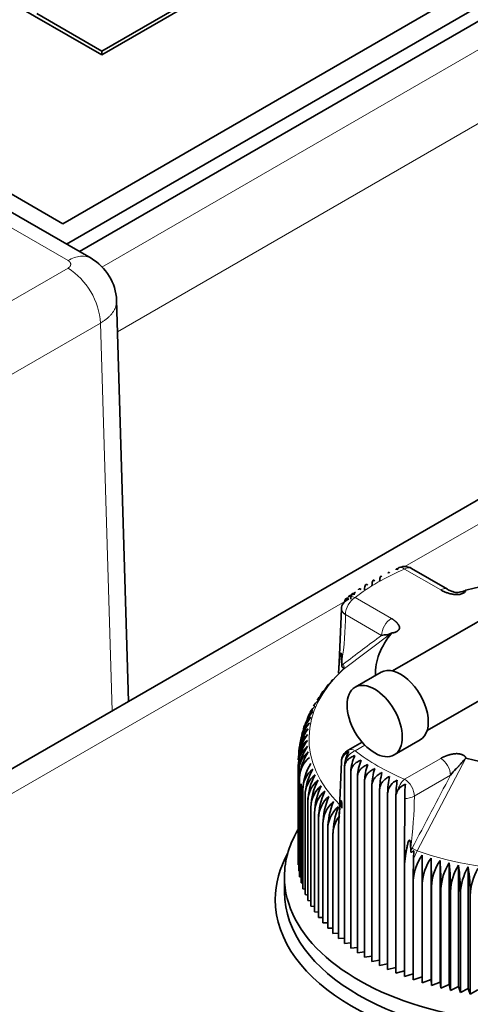
# Model space of a CAD drawing. Units: millimetres. Extents: x 0 to 408, y 0 to 202.
# Drawn here: x 93 to 95, y 172 to 178 of the extents above; entities that cross this region are included whole.
import ezdxf

# ---------------------------------------------------------------- set-up
doc = ezdxf.new("R2010")
doc.units = ezdxf.units.MM
for name, color, linetype in [('13811010_TAPON_R', 7, 'Continuous'), ('17520100_MOTOR_B', 7, 'Continuous'), ('17A11001', 7, 'Continuous'), ('ETIQUETA.M_ETIQU', 7, 'Continuous'), ('Predeterminado', 7, 'Continuous')]:
    doc.layers.add(name, color=color, linetype=linetype)

# ---------------------------------------------------------------- blocks, each defined once
blk = doc.blocks.new('SE1')
at = {"layer": '13811010_TAPON_R', "color": 7, "linetype": 'Continuous', "lineweight": 18}
for p, q in [((94.9911, 174.5978), (95.1878, 174.4842)), ((94.7224, 174.4427), (94.9191, 174.3291)), ((94.6694, 174.3509), (94.8661, 174.2373)), ((94.6562, 174.0515), (94.9224, 174.2506)), ((94.7224, 173.6097), (94.7749, 173.64)), ((94.9911, 173.4546), (95.1878, 173.5682)), ((95.0601, 173.065), (95.3238, 173.5701)), ((95.0441, 173.3628), (95.2409, 173.4763)), ((95.0398, 173.0212), (95.0601, 173.065))]:
    blk.add_line(p, q, dxfattribs=at)
at = {"layer": '13811010_TAPON_R', "color": 7, "linetype": 'Continuous', "lineweight": 35}
for p, q in [((95.2253, 174.488), (95.0286, 174.6016)), ((94.7247, 174.472), (94.7089, 174.4617)), ((95.7425, 174.5152), (94.9262, 174.044)), ((94.6474, 174.3811), (94.636, 174.0898)), ((94.6577, 174.0534), (94.595, 173.9874)), ((94.636, 174.0898), (94.6315, 174.0316)), ((94.6315, 174.0316), (94.6359, 174.0855)), ((94.6366, 174.0307), (94.6562, 174.0515)), ((94.6495, 174.0922), (94.6495, 174.0738)), ((94.8637, 174.0368), (94.7223, 173.9551)), ((94.5637, 173.9519), (94.5395, 173.9127)), ((95.1137, 173.7192), (95.5773, 173.9868)), ((94.5395, 173.9127), (94.515, 173.8729)), ((94.4901, 173.8325), (94.481, 173.8178)), ((94.4651, 173.7911), (94.4617, 173.7789)), ((94.4527, 173.7461), (94.4505, 173.7378)), ((94.9348, 173.587), (95.0762, 173.6687)), ((94.7597, 173.6566), (94.6849, 173.6135)), ((94.4128, 172.9892), (94.4128, 173.5273)), ((94.636, 173.2563), (94.6474, 173.5489)), ((94.6641, 172.5618), (94.6641, 173.5212)), ((94.4152, 172.9565), (94.4152, 173.4946)), ((94.4202, 172.9239), (94.4202, 173.462)), ((94.6986, 172.5358), (94.6986, 173.4952)), ((94.7351, 172.5107), (94.7351, 173.4701)), ((94.4276, 172.8914), (94.4276, 173.4295)), ((94.7734, 172.4866), (94.7734, 173.446)), ((94.8135, 172.4634), (94.8135, 173.4228)), ((94.8553, 172.4413), (94.8553, 173.4007)), ((94.4374, 172.8592), (94.4374, 173.3973)), ((94.4497, 172.8272), (94.4497, 173.3653)), ((94.8987, 172.4203), (94.8988, 173.3796)), ((94.9437, 172.4003), (94.9438, 173.3597)), ((94.9917, 173.3501), (94.9906, 173.0515)), ((94.4644, 172.7956), (94.4644, 173.3337)), ((94.4814, 172.7643), (94.4814, 173.3024)), ((94.5008, 172.7336), (94.5008, 173.2717)), ((94.5225, 172.7033), (94.5225, 173.2414)), ((94.6359, 173.2609), (94.6315, 173.1976)), ((94.6315, 173.1976), (94.636, 173.2563)), ((94.5465, 172.6736), (94.5465, 173.2117)), ((94.6315, 172.5886), (94.6315, 173.1976)), ((94.5727, 172.6446), (94.5727, 173.1827)), ((94.6011, 172.6162), (94.6011, 173.1543)), ((95.0242, 173.0816), (95.0242, 173.0627)), ((94.9906, 173.0515), (94.9902, 172.9944)), ((94.9903, 172.9943), (94.9984, 173.0516)), ((95.0408, 173.0657), (95.0398, 173.0212)), ((95.1353, 173.026), (95.1353, 172.3655)), ((94.4152, 172.9885), (94.4128, 172.9892)), ((94.9902, 172.9943), (94.9902, 172.3815)), ((95.1842, 173.0121), (95.1842, 172.3515)), ((95.2341, 172.9994), (95.2341, 172.3388)), ((95.2849, 172.988), (95.2849, 172.3274)), ((95.3366, 172.9779), (95.3366, 172.3173)), ((94.4202, 172.9552), (94.4152, 172.9565)), ((94.4276, 172.9221), (94.4202, 172.9239)), ((94.4374, 172.8894), (94.4276, 172.8914)), ((95.038, 172.3639), (95.038, 172.902)), ((95.0872, 172.3476), (95.0872, 172.8857)), ((95.1375, 172.3325), (95.1375, 172.8705)), ((94.4497, 172.857), (94.4374, 172.8592)), ((94.4644, 172.825), (94.4497, 172.8272)), ((95.1889, 172.3186), (95.1889, 172.8567)), ((95.2413, 172.3061), (95.2413, 172.8442)), ((95.2946, 172.2949), (95.2946, 172.833)), ((95.3487, 172.285), (95.3487, 172.8231)), ((94.4814, 172.7934), (94.4644, 172.7956)), ((94.5008, 172.7624), (94.4814, 172.7643)), ((94.5225, 172.732), (94.5008, 172.7336)), ((94.5465, 172.7022), (94.5225, 172.7033)), ((94.5727, 172.6731), (94.5465, 172.6736)), ((94.6011, 172.6447), (94.5727, 172.6446)), ((94.6315, 172.6171), (94.6011, 172.6162)), ((94.6641, 172.5904), (94.6315, 172.5886)), ((94.6986, 172.5645), (94.6641, 172.5618)), ((94.7351, 172.5396), (94.6986, 172.5358)), ((94.7734, 172.5157), (94.7351, 172.5107)), ((94.8135, 172.4929), (94.7734, 172.4866)), ((94.8553, 172.4712), (94.8135, 172.4634)), ((94.8987, 172.4506), (94.8553, 172.4413)), ((94.9437, 172.4312), (94.8987, 172.4203)), ((94.9902, 172.413), (94.9437, 172.4003)), ((95.038, 172.3961), (94.9902, 172.3815)), ((95.0872, 172.3805), (95.038, 172.3639)), ((95.1353, 172.3655), (95.0872, 172.3476)), ((95.1375, 172.3325), (95.1353, 172.3655)), ((95.1842, 172.3515), (95.1375, 172.3325)), ((95.1889, 172.3186), (95.1842, 172.3515)), ((95.2341, 172.3388), (95.1889, 172.3186)), ((95.2413, 172.3061), (95.2341, 172.3388)), ((95.2849, 172.3274), (95.2413, 172.3061)), ((95.2946, 172.2949), (95.2849, 172.3274)), ((95.3366, 172.3173), (95.2946, 172.2949)), ((95.3487, 172.285), (95.3366, 172.3173)), ((95.3889, 172.3085), (95.3487, 172.285))]:
    blk.add_line(p, q, dxfattribs=at)
for centre, radius, start, end in [((94.9911, 174.5366), 0.075, 100.7316, 112.8142), ((94.9911, 174.5366), 0.075, 60, 87.2988), ((94.7212, 174.4109), 0.0572, 159.7603, 168.4492), ((94.7224, 174.3815), 0.075, 128.3931, 132.7969), ((94.694, 173.8685), 0.1547, 129.7987, 147.3993), ((94.6003, 173.7947), 0.1193, 132.1256, 150.7458), ((94.6197, 173.8262), 0.1193, 133.3179, 151.1035), ((94.6502, 173.7144), 0.2007, 136.3448, 157.6179), ((94.5837, 173.7628), 0.1197, 131.0968, 151.8941), ((94.6415, 173.6493), 0.2141, 138.3872, 168.8959), ((94.559, 173.6976), 0.1218, 129.5474, 165.5403), ((94.6445, 173.682), 0.2072, 137.3449, 161.6769), ((94.5699, 173.7304), 0.1204, 130.2216, 155.4579), ((94.6445, 173.5834), 0.2295, 140.5931, 177.6569), ((94.5447, 173.6314), 0.1246, 128.4229, 182.7708), ((94.6415, 173.6164), 0.2215, 139.4703, 177.6733), ((94.5503, 173.6647), 0.123, 128.8936, 164.2815), ((94.6506, 173.5503), 0.238, 141.7544, 177.654), ((94.5417, 173.598), 0.1265, 128.0701, 182.3727), ((94.5414, 173.5645), 0.1287, 127.8278, 181.9812), ((94.5438, 173.531), 0.1311, 127.6888, 181.5992), ((94.6597, 173.5172), 0.2472, 142.9531, 177.6639), ((94.6722, 173.4842), 0.2572, 144.1881, 177.6857), ((94.5488, 173.4975), 0.1336, 127.6469, 181.2295), ((94.688, 173.4513), 0.268, 145.4584, 177.7188), ((94.5565, 173.4641), 0.1364, 127.696, 180.8742), ((94.7224, 173.5485), 0.075, 119.9996, 179.2092), ((94.9158, 173.4875), 0.2173, 153.8191, 177.9724), ((94.7354, 173.3845), 0.2982, 148.3749, 177.5412), ((94.5799, 173.3978), 0.1424, 128.0462, 180.213), ((94.7567, 173.3539), 0.3072, 149.47, 177.878), ((94.8153, 173.5192), 0.1512, 167.6399, 179.26), ((94.977, 173.4626), 0.242, 156.5711, 178.2219), ((95.0472, 173.4386), 0.2739, 159.363, 178.4632), ((95.1299, 173.4156), 0.3165, 162.1911, 178.6966), ((94.5954, 173.3651), 0.1457, 128.3377, 179.9096), ((94.7873, 173.3221), 0.3231, 150.8705, 177.9485), ((95.2314, 173.3936), 0.3761, 165.0513, 178.9227), ((95.3639, 173.3727), 0.4652, 167.939, 179.1421), ((94.6136, 173.3327), 0.1492, 128.7012, 179.6254), ((94.8221, 173.2907), 0.3409, 152.3007, 178.0266), ((94.6343, 173.3007), 0.1529, 129.1328, 179.3609), ((94.8615, 173.2598), 0.3609, 153.7595, 178.1116), ((94.9861, 173.3693), 0.088, 113.1613, 173.2516), ((95.5558, 173.3528), 0.6121, 170.8494, 179.3559), ((94.6576, 173.2692), 0.1568, 129.6292, 179.1164), ((94.9059, 173.2294), 0.3836, 155.2456, 178.2029), ((94.6834, 173.2383), 0.1608, 130.1871, 178.8921), ((94.9558, 173.1996), 0.4095, 156.7578, 178.2999), ((95.006, 173.3584), 0.0623, 151.7747, 178.8099), ((94.7116, 173.2079), 0.1651, 130.8037, 178.6878), ((95.0119, 173.1704), 0.4394, 158.2947, 178.4019), ((94.7423, 173.1782), 0.1696, 131.4764, 178.5035), ((95.0752, 173.142), 0.4743, 159.8549, 178.5085), ((95.2872, 172.8919), 0.2494, 143.2318, 177.6684), ((144.4419, 172.8725), 49.3548, 179.80426, 179.98479), ((95.3465, 172.8752), 0.2595, 144.4746, 177.6933), ((88.7719, 172.8578), 6.3655, 0.11436, 1.51402), ((99.7391, 172.8934), 4.7011, 178.442, 179.8952), ((95.4079, 172.8598), 0.2706, 145.7524, 177.7292), ((92.1978, 172.844), 2.9912, 0.2437, 3.222), ((95.4713, 172.8457), 0.2827, 147.0643, 177.7753), ((93.2854, 172.8314), 1.956, 0.3726, 4.9263), ((95.537, 172.833), 0.296, 148.409, 177.831), ((93.8407, 172.8202), 1.454, 0.5008, 6.6249), ((95.605, 172.8216), 0.3106, 149.7855, 177.8954), ((94.191, 172.8104), 1.1578, 0.6281, 8.3158), ((95.6754, 172.8115), 0.3269, 151.1927, 177.9679)]:
    blk.add_arc(centre, radius, start, end, dxfattribs=at)
at = {"layer": '13811010_TAPON_R', "color": 7, "linetype": 'Continuous', "lineweight": 18}
for centre, radius, start, end in [((92.8226, 174.37), 1.8478, 351.353, 359.4046), ((94.9933, 173.4583), 0.1082, 269.1405, 298.0095), ((92.6621, 173.3899), 2.3822, 352.5647, 359.3476)]:
    blk.add_arc(centre, radius, start, end, dxfattribs=at)
for centre, major_axis, ratio, start_param, end_param in [((95.7125, 174.0262), (-1.225, 0), 0.577346, 5.342061, 5.653522), ((94.9911, 174.5366), (0.0291, -0.0691), 0.48082, 2.422829, 3.141593), ((94.9911, 174.5366), (-0.0375, -0.065), 0.57735, 3.141593, 3.926983), ((95.1878, 174.423), (-0.0375, -0.065), 0.577349, 3.141593, 3.926982), ((94.7224, 174.3815), (-0.0375, -0.065), 0.57735, 3.926983, 5.497779), ((94.7224, 174.3815), (0.0466, -0.0588), 0.659916, 2.265221, 3.141593), ((94.9191, 174.2679), (-0.0375, -0.065), 0.577351, 3.926983, 5.49778), ((120.1983, 133.9381), (-23.8332, 41.281), 0.577354, 0.065054, 0.074484), ((95.7125, 173.6749), (1.2415, 0), 0.577346, 2.588315, 3.664998), ((94.806, 173.8473), (-0.1385, 0.2399), 0.577355, 0.074234, 0.139985), ((94.6399, 174.0705), (0.0152, -0.0199), 0.814267, 0.07317, 1.466822), ((94.7224, 173.5485), (0.0375, -0.065), 0.577355, 2.356199, 3.141593), ((94.7224, 173.5485), (0.0466, 0.0588), 0.659912, 0.876366, 2.00595), ((95.7125, 174.0262), (-1.225, 0), 0.577346, 0.629672, 0.941133), ((95.1878, 173.507), (0.0375, -0.065), 0.577354, 0.785403, 2.356199), ((94.9911, 173.3934), (-0.0291, -0.0691), 0.480814, 3.860353, 4.989937), ((94.9911, 173.3934), (0.0375, -0.065), 0.577355, 0.785402, 2.356199), ((120.5733, 162.4281), (-23.8337, -41.2812), 0.57735, -1.505755, -1.496325), ((94.6705, 173.2522), (-0.0343, 0.0105), 0.578299, 0.087855, 0.305471), ((94.9955, 173.0648), (0.0359, 0.0008), 0.370695, 4.568415, 4.7858), ((95.1807, 173.017), (-0.1385, -0.2399), 0.57735, 4.78661, 4.852361), ((95.05, 173.0688), (0.0222, -0.0116), 0.060237, 1.131174, 2.524826), ((95.7125, 173.6749), (1.2415, 0), 0.577346, 4.159111, 5.265675)]:
    blk.add_ellipse(centre, major_axis=major_axis, ratio=ratio, start_param=start_param, end_param=end_param, dxfattribs=at)
at = {"layer": '13811010_TAPON_R', "color": 7, "linetype": 'Continuous', "lineweight": 35}
for centre, major_axis, ratio, start_param, end_param in [((94.9911, 174.5366), (0.0291, -0.0691), 0.48082, 3.141593, 3.552413), ((95.005, 174.5536), (0.0523, -0.0428), 0.738271, 2.269945, 2.587326), ((94.9986, 174.537), (0.004, -0.0745), 0.075223, 2.986918, 3.270217), ((95.7125, 174.0262), (0.8805, 0), 0.577346, 1.113629, 2.027972), ((95.1878, 174.423), (-0.0375, -0.065), 0.577349, 3.040632, 3.141593), ((94.7217, 174.3772), (0.0737, -0.0118), 0.813028, 2.163155, 3.270821), ((94.693, 174.3735), (0.0178, -0.0652), 0.348758, 2.633656, 3.555055), ((95.7125, 174.0262), (0.8805, 0), 0.577346, 2.684425, 3.156818), ((94.6705, 174.0801), (-0.0344, 0.0102), 0.542848, 0.028749, 0.246345), ((94.97, 173.8527), (0.1062, -0.184), 0.577355, 0, 3.141593), ((94.7217, 173.5528), (-0.0737, -0.0118), 0.813027, 5.045638, 6.153304), ((94.693, 173.5565), (0.0178, 0.0652), 0.348752, 0.819432, 1.740831), ((95.7125, 174.0262), (0.8805, 0), 0.577346, 4.255222, 5.169564), ((95.005, 173.3764), (-0.0523, -0.0428), 0.738268, 4.32473, 5.246129), ((94.9986, 173.393), (0.004, 0.0745), 0.075216, 1.080294, 2.187959), ((94.8752, 173.1616), (-0.2739, -0.0155), 0.730539, 5.726823, 6.241748)]:
    blk.add_ellipse(centre, major_axis=major_axis, ratio=ratio, start_param=start_param, end_param=end_param, dxfattribs=at)
blk.add_ellipse((94.8286, 173.7711), major_axis=(0.1062, -0.184), ratio=0.577355, dxfattribs=at)
for points, degree, knots in [([(94.9009, 174.5748), (94.9012, 174.5758), (94.9015, 174.5766), (94.9027, 174.5793), (94.9038, 174.5802), (94.9063, 174.5795), (94.9076, 174.578), (94.909, 174.5756)], 3, [0.4191051, 0.4191051, 0.4191051, 0.4191051, 0.5, 0.5, 0.75, 0.75, 1, 1, 1, 1]), ([(94.9452, 174.594), (94.9455, 174.5952), (94.9457, 174.5963), (94.9467, 174.5992), (94.9476, 174.6), (94.9494, 174.5993), (94.9504, 174.5978), (94.9515, 174.5953)], 3, [0.3974325, 0.3974325, 0.3974325, 0.3974325, 0.5, 0.5, 0.75, 0.75, 1, 1, 1, 1]), ([(94.8135, 174.5072), (94.8135, 174.5139), (94.8139, 174.5195), (94.8154, 174.5288), (94.8165, 174.5321), (94.8193, 174.5364), (94.8209, 174.5373), (94.8246, 174.5368), (94.8265, 174.5354), (94.8286, 174.533)], 3, [0, 0, 0, 0, 0.25, 0.25, 0.5, 0.5, 0.75, 0.75, 1, 1, 1, 1]), ([(94.8553, 174.5293), (94.8553, 174.536), (94.8556, 174.5416), (94.8569, 174.5508), (94.8579, 174.5542), (94.8602, 174.5584), (94.8616, 174.5593), (94.8646, 174.5587), (94.8662, 174.5572), (94.868, 174.5548)], 3, [0, 0, 0, 0, 0.25, 0.25, 0.5, 0.5, 0.75, 0.75, 1, 1, 1, 1]), ([(94.7398, 174.4856), (94.7401, 174.4862), (94.7405, 174.4867), (94.7427, 174.4895), (94.7449, 174.4904), (94.7496, 174.4901), (94.7522, 174.4889), (94.7549, 174.4866)], 3, [0.4453453, 0.4453453, 0.4453453, 0.4453453, 0.5, 0.5, 0.75, 0.75, 1, 1, 1, 1]), ([(94.7734, 174.484), (94.7734, 174.4907), (94.7738, 174.4964), (94.7756, 174.5057), (94.7769, 174.5091), (94.7801, 174.5134), (94.782, 174.5144), (94.7862, 174.5139), (94.7885, 174.5126), (94.7909, 174.5103)], 3, [0, 0, 0, 0, 0.25, 0.25, 0.5, 0.5, 0.75, 0.75, 1, 1, 1, 1]), ([(95.1878, 174.4842), (95.1932, 174.4816), (95.2012, 174.4776), (95.2123, 174.4726), (95.2237, 174.4681), (95.2392, 174.4633), (95.2543, 174.4603), (95.2649, 174.459), (95.2719, 174.4585), (95.2808, 174.4586), (95.2912, 174.46), (95.3042, 174.4635), (95.3153, 174.4691), (95.3212, 174.4754), (95.323, 174.4788), (95.3235, 174.4806), (95.3237, 174.4815), (95.3238, 174.4819), (95.3238, 174.4821), (95.3238, 174.4822), (95.3238, 174.4823), (95.3238, 174.4823), (95.3238, 174.4823)], 3, [0, 0, 0, 0, 0.125023, 0.187254, 0.249317, 0.36889, 0.498733, 0.530039, 0.561176, 0.623219, 0.686256, 0.749984, 0.875562, 0.937776, 0.968884, 0.984442, 0.99222, 0.99611, 0.998055, 0.999028, 0.999514, 1, 1, 1, 1]), ([(95.3238, 174.4823), (95.3209, 174.4808), (95.3162, 174.4784), (95.3058, 174.4752), (95.2932, 174.4728), (95.286, 174.4707), (95.2789, 174.4703), (95.277, 174.4702), (95.2718, 174.4703), (95.26, 174.4733), (95.2436, 174.4781), (95.2343, 174.4827), (95.2284, 174.4857)], 3, [0, 0, 0, 0, 0.078264, 0.14783, 0.272084, 0.445079, 0.481212, 0.498933, 0.507075, 0.635167, 0.798201, 1, 1, 1, 1]), ([(94.7208, 174.4621), (94.713, 174.4607), (94.7057, 174.4585), (94.6938, 174.4532), (94.6891, 174.4505), (94.6848, 174.4473)], 3, [0, 0, 0, 0, 0.25, 0.25, 0.4380404, 0.4380404, 0.4380404, 0.4380404]), ([(94.6986, 174.4348), (94.6986, 174.4415), (94.6992, 174.4472), (94.7014, 174.4566), (94.7031, 174.46), (94.7072, 174.4646), (94.7096, 174.4656), (94.7149, 174.4654), (94.7177, 174.4643), (94.7208, 174.4621)], 3, [0, 0, 0, 0, 0.25, 0.25, 0.5, 0.5, 0.75, 0.75, 1, 1, 1, 1]), ([(94.6694, 174.3509), (94.6679, 174.3517), (94.6651, 174.3535), (94.6612, 174.3564), (94.6577, 174.3595), (94.6547, 174.3628), (94.6521, 174.3663), (94.6501, 174.3699), (94.6486, 174.3736), (94.6476, 174.3774), (94.6475, 174.3799), (94.6474, 174.3811)], 3, [0, 0, 0, 0, 0.105371, 0.213034, 0.322671, 0.433927, 0.546408, 0.659698, 0.773356, 0.886939, 1, 1, 1, 1]), ([(94.9191, 174.3291), (94.9334, 174.3209), (94.9441, 174.3108), (94.9519, 174.3036), (94.9568, 174.2964), (94.9609, 174.2904), (94.9625, 174.2855), (94.9643, 174.2798), (94.963, 174.2748), (94.9624, 174.2722), (94.9606, 174.2694), (94.9589, 174.2668), (94.9564, 174.2643), (94.954, 174.2619), (94.9512, 174.2598), (94.9484, 174.2578), (94.9456, 174.2564), (94.9401, 174.2536), (94.9346, 174.2523), (94.9292, 174.2509), (94.9224, 174.2506)], 2, [0, 0, 0, 0.125, 0.125, 0.25, 0.25, 0.375, 0.375, 0.5, 0.5, 0.5625, 0.5625, 0.625, 0.625, 0.6875, 0.6875, 0.75, 0.75, 0.875, 0.875, 1, 1, 1]), ([(94.8661, 174.2373), (94.8749, 174.2387), (94.8848, 174.2403), (94.8938, 174.2405), (94.8959, 174.2404), (94.8975, 174.2405), (94.8988, 174.2407), (94.9003, 174.2411), (94.9025, 174.2419), (94.9051, 174.2428), (94.9091, 174.2441), (94.9138, 174.2463), (94.9179, 174.2483), (94.9207, 174.2497), (94.9218, 174.2503), (94.9224, 174.2506)], 3, [0, 0, 0, 0, 0.365443, 0.414075, 0.45817, 0.481026, 0.505788, 0.533517, 0.5653, 0.624767, 0.682991, 0.807151, 0.91004, 0.952803, 1, 1, 1, 1]), ([(94.6359, 174.0855), (94.6366, 174.0927), (94.6378, 174.1055), (94.6397, 174.1202), (94.6412, 174.1291), (94.6422, 174.1343), (94.6432, 174.1378), (94.644, 174.1404), (94.6455, 174.1416), (94.647, 174.1371), (94.6478, 174.1328), (94.6488, 174.1246), (94.6492, 174.111), (94.6494, 174.0995), (94.6495, 174.0922)], 3, [0, 0, 0, 0, 0.211318, 0.374227, 0.448844, 0.495354, 0.540707, 0.577467, 0.599934, 0.62343, 0.657794, 0.701959, 0.813627, 1, 1, 1, 1]), ([(94.6495, 174.0738), (94.6495, 174.0728), (94.6495, 174.071), (94.6501, 174.068), (94.6514, 174.0652), (94.6528, 174.0637), (94.6543, 174.0629), (94.6556, 174.0624), (94.6569, 174.0622), (94.6578, 174.0621), (94.6582, 174.0621)], 3, [0, 0, 0, 0, 0.142821, 0.251215, 0.364607, 0.500318, 0.615001, 0.749823, 0.864126, 1, 1, 1, 1]), ([(94.5883, 173.9801), (94.5892, 173.9816), (94.5919, 173.9862), (94.5968, 173.9929), (94.6013, 173.9974), (94.6037, 173.9994)], 3, [0.6888284, 0.6888284, 0.6888284, 0.6888284, 0.75, 0.875, 1, 1, 1, 1]), ([(94.5314, 173.9035), (94.5317, 173.9043), (94.5334, 173.9091), (94.5371, 173.9173), (94.5431, 173.9271), (94.5499, 173.9355), (94.5549, 173.9402), (94.5576, 173.9423)], 3, [0.476387, 0.476387, 0.476387, 0.476387, 0.5, 0.625, 0.75, 0.875, 1, 1, 1, 1]), ([(94.5607, 173.947), (94.5624, 173.9502), (94.566, 173.9564), (94.5723, 173.9645), (94.577, 173.9691), (94.5796, 173.9712)], 3, [0.6327845, 0.6327845, 0.6327845, 0.6327845, 0.75, 0.875, 1, 1, 1, 1]), ([(94.6641, 173.5212), (94.6641, 173.5279), (94.6656, 173.5345), (94.6713, 173.5474), (94.6755, 173.5535), (94.686, 173.5645), (94.6921, 173.5693), (94.7057, 173.5775), (94.713, 173.5808), (94.7208, 173.5834)], 3, [0, 0, 0, 0, 0.25, 0.25, 0.5, 0.5, 0.75, 0.75, 1, 1, 1, 1]), ([(95.1878, 173.5682), (95.2021, 173.5764), (95.2195, 173.5826), (95.2321, 173.5871), (95.2446, 173.59), (95.2549, 173.5923), (95.2633, 173.5932), (95.2732, 173.5943), (95.2819, 173.5935), (95.2864, 173.5932), (95.2912, 173.5921), (95.2957, 173.5912), (95.3001, 173.5897), (95.3043, 173.5884), (95.3079, 173.5867), (95.3114, 173.5851), (95.3138, 173.5835), (95.3186, 173.5803), (95.3209, 173.5772), (95.3233, 173.574), (95.3238, 173.5701)], 2, [0, 0, 0, 0.125, 0.125, 0.25, 0.25, 0.375, 0.375, 0.5, 0.5, 0.5625, 0.5625, 0.625, 0.625, 0.6875, 0.6875, 0.75, 0.75, 0.875, 0.875, 1, 1, 1]), ([(95.2409, 173.4763), (95.2503, 173.4883), (95.2609, 173.5018), (95.2747, 173.5151), (95.2784, 173.5183), (95.2812, 173.521), (95.2834, 173.5232), (95.2858, 173.5259), (95.2889, 173.5297), (95.293, 173.5345), (95.2998, 173.542), (95.3074, 173.5512), (95.3147, 173.5599), (95.3199, 173.5659), (95.3225, 173.5687), (95.3238, 173.5701)], 3, [0, 0, 0, 0, 0.365445, 0.41408, 0.458182, 0.481041, 0.505805, 0.533534, 0.565314, 0.62478, 0.683007, 0.807165, 0.910046, 0.952805, 1, 1, 1, 1]), ([(94.6986, 173.4952), (94.6986, 173.5019), (94.7001, 173.5086), (94.7058, 173.5216), (94.71, 173.5278), (94.7203, 173.539), (94.7264, 173.544), (94.74, 173.5526), (94.7472, 173.5561), (94.7549, 173.5588)], 3, [0, 0, 0, 0, 0.25, 0.25, 0.5, 0.5, 0.75, 0.75, 1, 1, 1, 1]), ([(94.7351, 173.4701), (94.7351, 173.4768), (94.7365, 173.4835), (94.7422, 173.4967), (94.7463, 173.503), (94.7566, 173.5145), (94.7627, 173.5196), (94.7761, 173.5285), (94.7832, 173.5322), (94.7909, 173.5352)], 3, [0, 0, 0, 0, 0.25, 0.25, 0.5, 0.5, 0.75, 0.75, 1, 1, 1, 1]), ([(94.7734, 173.446), (94.7734, 173.4527), (94.7748, 173.4594), (94.7805, 173.4728), (94.7845, 173.4791), (94.7947, 173.4909), (94.8007, 173.4962), (94.8139, 173.5054), (94.821, 173.5093), (94.8286, 173.5124)], 3, [0, 0, 0, 0, 0.25, 0.25, 0.5, 0.5, 0.75, 0.75, 1, 1, 1, 1]), ([(94.8135, 173.4228), (94.8135, 173.4295), (94.8149, 173.4363), (94.8205, 173.4498), (94.8245, 173.4563), (94.8345, 173.4683), (94.8404, 173.4737), (94.8535, 173.4833), (94.8605, 173.4873), (94.868, 173.4906)], 3, [0, 0, 0, 0, 0.25, 0.25, 0.5, 0.5, 0.75, 0.75, 1, 1, 1, 1]), ([(94.8553, 173.4007), (94.8553, 173.4074), (94.8567, 173.4142), (94.8622, 173.4279), (94.8661, 173.4344), (94.876, 173.4467), (94.8818, 173.4523), (94.8947, 173.4622), (94.9016, 173.4664), (94.909, 173.4699)], 3, [0, 0, 0, 0, 0.25, 0.25, 0.5, 0.5, 0.75, 0.75, 1, 1, 1, 1]), ([(94.6495, 173.2975), (94.6495, 173.3045), (94.6495, 173.3155), (94.6487, 173.3271), (94.6481, 173.3336), (94.6476, 173.3369), (94.6462, 173.3392), (94.6441, 173.3348), (94.6433, 173.3293), (94.6418, 173.321), (94.6407, 173.312), (94.6395, 173.3014), (94.6378, 173.2846), (94.6367, 173.2707), (94.6359, 173.2609)], 3, [0, 0, 0, 0, 0.179876, 0.286314, 0.326753, 0.365026, 0.396351, 0.41818, 0.457277, 0.519183, 0.604382, 0.666944, 0.765735, 1, 1, 1, 1]), ([(94.9984, 173.0516), (94.9997, 173.0602), (95.0021, 173.0753), (95.0058, 173.0938), (95.0086, 173.1052), (95.0102, 173.1119), (95.0121, 173.117), (95.0139, 173.1211), (95.0169, 173.1255), (95.02, 173.1235), (95.0211, 173.1202), (95.0228, 173.1133), (95.0239, 173.1003), (95.0241, 173.0888), (95.0242, 173.0816)], 3, [0, 0, 0, 0, 0.210949, 0.373244, 0.453818, 0.490014, 0.534773, 0.574957, 0.600622, 0.623675, 0.656944, 0.703607, 0.815058, 1, 1, 1, 1]), ([(95.0242, 173.0627), (95.0243, 173.0618), (95.0244, 173.0601), (95.0254, 173.058), (95.0278, 173.0573), (95.0306, 173.0583), (95.0334, 173.0599), (95.0358, 173.0616), (95.0384, 173.0636), (95.04, 173.0649), (95.0408, 173.0657)], 3, [0, 0, 0, 0, 0.142821, 0.251215, 0.364607, 0.500318, 0.615001, 0.749823, 0.864113, 1, 1, 1, 1])]:
    blk.add_open_spline(points, degree=degree, knots=knots, dxfattribs=at)
at = {"layer": '17520100_MOTOR_B', "color": 7, "linetype": 'Continuous', "lineweight": 18}
for p, q in [((99.6035, 179.8533), (93.3448, 176.2399)), ((93.4296, 175.8879), (99.7978, 179.5645)), ((92.5765, 176.6125), (93.16, 176.2757)), ((93.16, 176.2348), (92.2054, 175.6837)), ((92.3821, 175.3847), (93.3367, 175.9358)), ((93.3367, 175.9358), (93.3994, 173.8263))]:
    blk.add_line(p, q, dxfattribs=at)
at = {"layer": '17520100_MOTOR_B', "color": 7, "linetype": 'Continuous', "lineweight": 35}
for p, q in [((97.4095, 178.9458), (93.1315, 176.4759)), ((93.1516, 176.365), (97.6216, 178.9458)), ((97.6216, 178.8641), (93.2224, 176.3242)), ((91.894, 177.1903), (93.1315, 176.4759)), ((93.2851, 176.288), (92.7014, 176.625)), ((93.4894, 173.8782), (93.4244, 176.0628))]:
    blk.add_line(p, q, dxfattribs=at)
blk.add_arc((93.1469, 176.0469), 0.2779, 2.5109, 60.2043, dxfattribs=at)
at = {"layer": '17520100_MOTOR_B', "color": 7, "linetype": 'Continuous', "lineweight": 18}
blk.add_arc((92.9492, 175.9086), 0.3885, 4.0263, 57.1254, dxfattribs=at)
for points, degree, knots in [([(93.16, 176.2757), (93.1831, 176.289), (93.2063, 176.2971), (93.249, 176.3013), (93.2686, 176.2975), (93.285, 176.288)], 3, [0, 0, 0, 0, 0.25, 0.25, 0.4999973, 0.4999973, 0.4999973, 0.4999973]), ([(93.16, 176.2348), (93.1671, 176.2389), (93.1709, 176.2442), (93.1747, 176.2495), (93.1747, 176.2552), (93.1747, 176.261), (93.1709, 176.2663), (93.1671, 176.2716), (93.16, 176.2757)], 2, [0, 0, 0, 0.249802, 0.249802, 0.499893, 0.499893, 0.749984, 0.749984, 1, 1, 1]), ([(93.4245, 176.059), (93.4246, 176.0581), (93.4247, 176.0525), (93.4239, 176.0424), (93.4209, 176.0287), (93.416, 176.0154), (93.4092, 176.0023), (93.4008, 175.9898), (93.3908, 175.9777), (93.3792, 175.9663), (93.3663, 175.9554), (93.3523, 175.9452), (93.3419, 175.9389), (93.3367, 175.9358)], 3, [0.4894398, 0.4894398, 0.4894398, 0.4894398, 0.4999744, 0.5524406, 0.6043593, 0.6557305, 0.7065543, 0.7568306, 0.8065594, 0.8557408, 0.9043746, 0.9524611, 1, 1, 1, 1])]:
    blk.add_open_spline(points, degree=degree, knots=knots, dxfattribs=at)
at = {"layer": '17A11001', "color": 7, "linetype": 'Continuous', "lineweight": 35}
for p, q in [((96.9892, 175.8988), (77.6024, 164.706)), ((94.3374, 172.924), (94.3374, 172.8423))]:
    blk.add_line(p, q, dxfattribs=at)
at = {"layer": '17A11001', "color": 7, "linetype": 'Continuous', "lineweight": 18}
for p, q in [((97.1892, 175.879), (94.9929, 174.611)), ((94.6654, 174.4219), (77.8024, 164.6862))]:
    blk.add_line(p, q, dxfattribs=at)
at = {"layer": '17A11001', "color": 7, "linetype": 'Continuous', "lineweight": 35}
for centre, major_axis, start_param, end_param in [((95.7124, 172.9239), (-1.375, 0), 5.934537, 6.283185), ((95.7124, 172.9239), (-1.375, 0), 0, 3.490243), ((95.7124, 172.8015), (-1.425, 0), 5.972199, 6.283185), ((95.7124, 172.8423), (1.375, 0), 3.141593, 6.283185), ((95.7124, 172.8015), (-1.425, 0), 0, 3.125656)]:
    blk.add_ellipse(centre, major_axis=major_axis, ratio=0.577346, start_param=start_param, end_param=end_param, dxfattribs=at)
at = {"layer": 'ETIQUETA.M_ETIQU', "color": 7, "linetype": 'Continuous', "lineweight": 35}
for p, q in [((93.3436, 177.4148), (95.2881, 178.5375)), ((93.3436, 177.3944), (95.2881, 178.5171)), ((92.2829, 178.0068), (93.3436, 177.3944)), ((92.99, 177.619), (93.3436, 177.4148)), ((93.3436, 177.4148), (93.3436, 177.3944))]:
    blk.add_line(p, q, dxfattribs=at)

msp = doc.modelspace()

# ---------------------------------------------------------------- block references
at = {"layer": 'Predeterminado'}
msp.add_blockref('SE1', (0, 0), dxfattribs=at)

doc.saveas('drawing.dxf')
